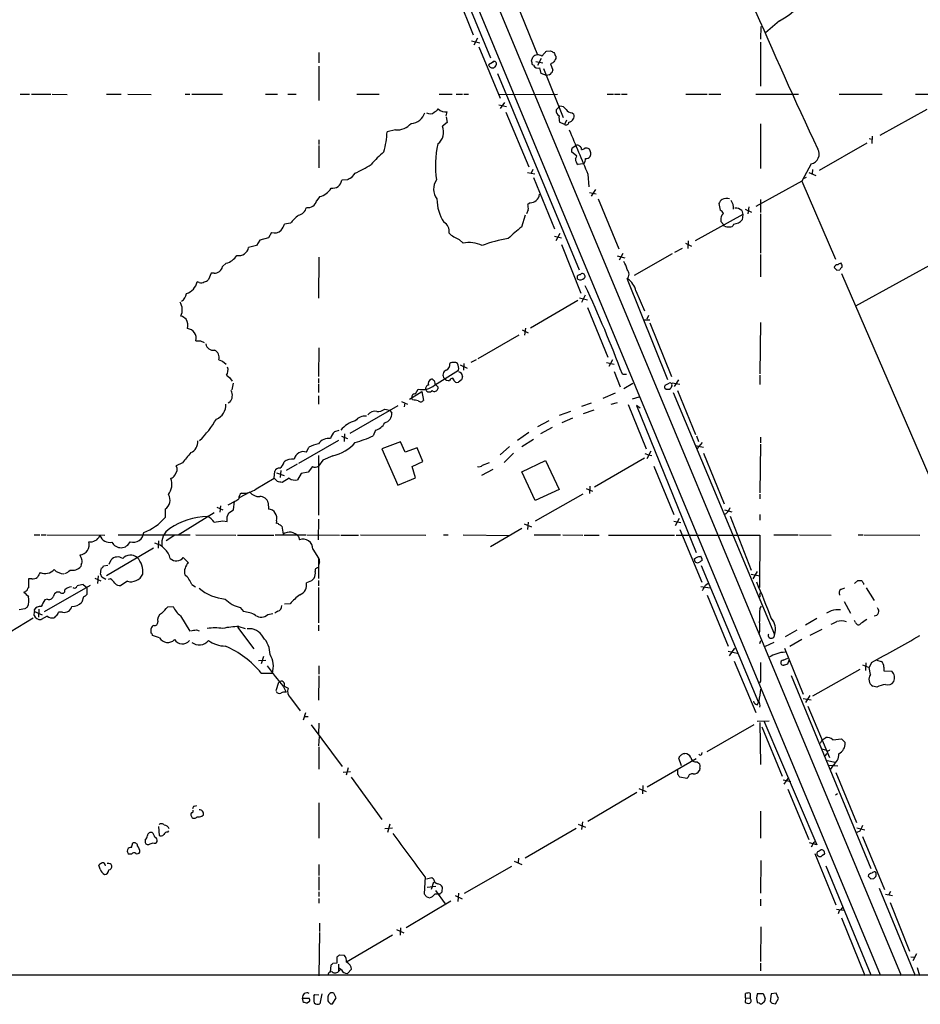
# Model space of a CAD drawing. Extents: x 13 to 1051, y 4 to 883.
# Drawn here: x 645 to 808, y 45 to 224 of the extents above; entities that cross this region are included whole.
import ezdxf

# ---------------------------------------------------------------- set-up
doc = ezdxf.new("R2010")
doc.units = 0
doc.header["$MEASUREMENT"] = 0
doc.layers.add('MAIN', color=5, linetype='CONTINUOUS')

msp = doc.modelspace()

# ---------------------------------------------------------------- linework, layer by layer
at = {"layer": 'MAIN'}
for p, q in [((697.23, 308.6947), (804.8413, 50.2073)), ((699.1773, 294.9787), (801.0313, 50.292)), ((710.0147, 265.684), (730.25, 216.8313)), ((723.2227, 230.632), (727.1173, 220.98)), ((734.9913, 226.7373), (738.8013, 217.3393)), ((782.7433, 223.52), (780.2033, 221.3187)), ((779.3567, 222.504), (779.272, 220.218)), ((727.8793, 220.3873), (727.202, 219.1173)), ((726.7787, 219.8793), (728.3027, 219.5407)), ((728.1333, 218.7787), (732.028, 209.4653)), ((779.272, 219.6253), (779.272, 211.6667)), ((699.0927, 217.7627), (699.0927, 215.9)), ((737.7007, 216.2387), (737.9547, 216.916)), ((739.4787, 216.662), (738.8013, 215.392)), ((739.5633, 217.0853), (740.0713, 217.678)), ((740.41, 218.0167), (741.0873, 218.1013)), ((742.1033, 217.0853), (742.1033, 216.662)), ((699.0927, 215.3073), (699.0927, 209.042)), ((730.5887, 215.9847), (729.9113, 215.5613)), ((738.0393, 215.4767), (737.87, 215.5613)), ((738.4627, 216.154), (739.7327, 215.9)), ((739.4787, 213.9527), (739.2247, 214.9687)), ((739.902, 214.884), (743.458, 205.994)), ((741.5953, 215.9), (741.172, 215.7307)), ((741.172, 215.7307), (741.5953, 214.5453)), ((731.52, 213.9527), (746.3367, 178.308)), ((740.41, 213.614), (739.4787, 213.9527)), ((740.918, 213.6987), (740.41, 213.614)), ((644.8213, 210.2273), (646.5147, 210.2273)), ((646.8533, 210.2273), (650.4093, 210.2273)), ((650.6633, 210.2273), (653.3727, 210.1427)), ((660.4847, 210.2273), (663.194, 210.2273)), ((664.3793, 210.2273), (668.6127, 210.1427)), ((674.7933, 210.2273), (675.64, 210.2273)), ((675.9787, 210.2273), (681.5667, 210.2273)), ((689.356, 210.2273), (691.5573, 210.2273)), ((693.42, 210.2273), (694.944, 210.2273)), ((705.9507, 210.2273), (710.0147, 210.2273)), ((720.9367, 210.2273), (723.3073, 210.2273)), ((723.9847, 210.2273), (725.17, 210.2273)), ((725.424, 210.2273), (726.2707, 210.2273)), ((731.774, 210.1427), (742.442, 210.2273)), ((751.4167, 210.2273), (752.602, 210.2273)), ((752.7713, 210.2273), (753.7873, 210.2273)), ((754.0413, 210.2273), (755.0573, 210.2273)), ((765.7253, 210.2273), (769.62, 210.2273)), ((769.874, 210.2273), (772.0753, 210.2273)), ((778.4253, 210.2273), (786.2147, 210.2273)), ((793.5807, 210.2273), (801.37, 210.2273)), ((807.466, 210.2273), (814.1547, 210.2273)), ((731.774, 208.28), (733.1287, 207.9413)), ((732.79, 208.7033), (732.028, 207.6027)), ((742.188, 207.3487), (742.8653, 208.026)), ((809.498, 207.4333), (800.9467, 202.692)), ((722.2067, 206.248), (722.376, 207.01)), ((722.2067, 206.0787), (722.376, 205.0627)), ((733.044, 206.9253), (737.1927, 197.0193)), ((745.0667, 206.8407), (745.4053, 206.5867)), ((722.376, 205.0627), (721.5293, 204.3853)), ((743.712, 204.724), (742.7807, 205.1473)), ((744.0507, 205.486), (743.712, 204.724)), ((779.272, 204.8087), (779.272, 196.6807)), ((712.978, 203.708), (711.454, 203.3693)), ((798.9993, 202.184), (799.5073, 202.0147)), ((799.592, 202.6073), (799.5073, 201.2527)), ((699.0927, 201.93), (699.0927, 201.0833)), ((699.0927, 200.914), (699.0927, 196.85)), ((745.0667, 200.4907), (745.744, 200.914)), ((798.576, 201.3373), (789.94, 196.342)), ((745.9133, 198.9667), (744.982, 199.7287)), ((745.6593, 198.4587), (745.9133, 198.9667)), ((747.014, 197.5273), (746.1673, 197.4427)), ((747.268, 197.612), (747.014, 197.5273)), ((788.5007, 197.5273), (786.8073, 194.3947)), ((705.612, 195.834), (704.9347, 194.9873)), ((736.9387, 196.0033), (738.2933, 195.7493)), ((737.9547, 196.5113), (737.616, 195.834)), ((738.0393, 195.072), (741.8493, 185.7587)), ((747.9453, 195.6647), (748.1147, 193.3787)), ((787.5693, 195.072), (787.0613, 194.818)), ((788.0773, 196.0033), (789.3473, 195.4107)), ((788.7547, 196.5113), (788.67, 195.7493)), ((704.2573, 194.6487), (703.2413, 194.564)), ((786.8073, 194.3947), (778.4253, 189.8227)), ((786.8073, 194.3947), (792.9033, 180.2553)), ((699.262, 191.6007), (698.6693, 190.8387)), ((748.1993, 192.3627), (749.4693, 192.1087)), ((749.3, 192.8707), (748.538, 191.6853)), ((834.0513, 192.3627), (796.544, 171.704)), ((737.4467, 190.5), (737.0233, 190.1613)), ((749.808, 191.1773), (753.5333, 182.118)), ((777.1553, 189.738), (776.986, 188.468)), ((779.272, 191.0927), (779.272, 188.722)), ((735.9227, 186.0973), (736.6, 188.2987)), ((737.108, 189.23), (736.7693, 188.468)), ((776.0547, 188.3833), (767.4187, 183.5573)), ((772.2447, 188.214), (772.5833, 188.5527)), ((775.8853, 189.0607), (776.0547, 188.3833)), ((776.0547, 188.3833), (775.97, 187.3673)), ((776.478, 189.3147), (777.6633, 188.8067)), ((779.272, 188.468), (779.272, 181.356)), ((693.928, 186.7747), (692.8273, 186.6053)), ((772.5833, 186.5207), (772.0753, 187.1133)), ((772.7527, 186.2667), (772.5833, 186.5207)), ((689.9487, 184.15), (688.34, 183.7267)), ((690.4567, 185.0813), (689.9487, 184.15)), ((741.8493, 184.404), (743.1193, 184.15)), ((742.8653, 184.912), (742.1033, 183.5573)), ((687.7473, 182.7107), (686.308, 182.372)), ((688.34, 183.7267), (687.7473, 182.7107)), ((724.5773, 183.8113), (725.2547, 183.134)), ((743.1193, 182.88), (746.6753, 174.0747)), ((765.6407, 183.134), (766.7413, 182.626)), ((766.1487, 183.5573), (766.064, 182.2027)), ((699.0927, 180.594), (699.008, 173.1433)), ((753.2793, 180.848), (754.634, 180.5093)), ((754.2953, 181.2713), (753.618, 180.086)), ((763.27, 181.1867), (756.3273, 177.292)), ((765.048, 182.2027), (763.6933, 181.4407)), ((779.272, 181.102), (779.272, 177.038)), ((682.244, 179.4933), (681.5667, 178.9007)), ((679.5347, 177.7153), (679.0267, 176.53)), ((680.0427, 177.7153), (679.5347, 177.7153)), ((793.1573, 178.2233), (793.6653, 178.308)), ((794.004, 177.6307), (813.2233, 133.1807)), ((677.3333, 176.022), (676.9947, 176.1067)), ((755.0573, 176.6147), (762.4233, 158.4113)), ((747.4373, 173.736), (746.76, 172.3813)), ((756.666, 174.498), (758.19, 170.8573)), ((746.0827, 172.72), (737.5313, 167.7247)), ((746.4213, 173.228), (747.8607, 172.8893)), ((747.8607, 171.45), (751.586, 162.4753)), ((758.952, 170.0107), (758.6133, 169.3333)), ((758.1053, 169.2487), (759.206, 169.2487)), ((759.206, 168.656), (763.1007, 158.9193)), ((779.272, 168.7407), (779.1873, 159.4273)), ((735.4147, 166.4547), (727.964, 162.1367)), ((736.0073, 167.386), (737.108, 166.878)), ((736.6, 167.7247), (736.4307, 166.4547)), ((677.5873, 165.4387), (678.2647, 165.1)), ((699.0927, 164.1687), (699.008, 158.9193)), ((680.8893, 161.9673), (681.5667, 161.7133)), ((681.5667, 161.7133), (682.244, 161.2053)), ((724.7467, 161.036), (726.0167, 160.4433)), ((725.424, 161.29), (725.3393, 160.1047)), ((727.6253, 161.9673), (726.694, 161.4593)), ((751.332, 161.4593), (752.6867, 161.2053)), ((752.4327, 161.9673), (751.7553, 160.782)), ((682.3287, 159.1733), (682.8367, 158.75)), ((720.09, 157.3953), (724.408, 160.1047)), ((752.6867, 159.8507), (753.7873, 157.0567)), ((754.2107, 159.3427), (754.9727, 159.3427)), ((779.1873, 159.1733), (779.1873, 157.48)), ((682.8367, 158.75), (683.3447, 158.0727)), ((683.514, 157.734), (683.26, 156.5487)), ((699.008, 158.5807), (699.008, 157.734)), ((699.008, 157.5647), (699.008, 156.0407)), ((723.5613, 158.3267), (723.392, 158.6653)), ((725.0007, 158.3267), (724.408, 157.9033)), ((756.0733, 157.6493), (754.4647, 156.718)), ((762, 157.3953), (762.6773, 157.734)), ((763.27, 157.8187), (764.6247, 157.5647)), ((764.3707, 158.3267), (763.6087, 157.1413)), ((715.518, 154.8553), (717.804, 156.21)), ((716.6187, 155.7867), (717.1267, 156.6333)), ((717.804, 156.21), (718.058, 154.6013)), ((720.6827, 157.0567), (720.6827, 156.718)), ((750.7393, 155.0247), (752.9407, 155.956)), ((763.1853, 157.226), (763.016, 156.8027)), ((763.4393, 156.0407), (781.812, 112.0987)), ((764.2013, 156.3793), (767.5033, 148.4207)), ((682.9213, 154.2627), (682.5827, 154.0933)), ((699.008, 155.448), (699.008, 153.924)), ((714.0787, 154.432), (715.1793, 153.924)), ((714.6713, 154.178), (714.5867, 153.416)), ((716.1107, 154.686), (715.9413, 155.1093)), ((748.538, 154.0933), (746.76, 153.5007)), ((753.2793, 154.178), (752.094, 153.8393)), ((755.2267, 153.8393), (758.5287, 145.796)), ((757.174, 155.194), (755.9887, 154.8553)), ((713.4013, 153.5853), (704.6807, 148.59)), ((711.0307, 152.9927), (711.8773, 152.8233)), ((711.8773, 152.8233), (712.3007, 152.3153)), ((742.7807, 151.892), (744.8127, 152.654)), ((749.046, 152.8233), (747.0987, 152.146)), ((757.428, 153.162), (756.7507, 153.67)), ((756.7507, 153.67), (767.588, 127)), ((740.8333, 150.876), (738.8013, 149.7753)), ((745.1513, 151.384), (743.204, 150.5373)), ((701.9713, 148.9287), (702.7333, 149.1827)), ((703.7493, 148.5053), (703.6647, 147.1507)), ((709.3373, 149.1827), (708.914, 148.1667)), ((737.1927, 148.7593), (735.1607, 147.32)), ((741.426, 149.6907), (739.3093, 148.5053)), ((702.6487, 147.32), (695.3673, 143.1713)), ((703.1567, 148.082), (704.2573, 147.6587)), ((713.9093, 147.066), (710.5227, 145.796)), ((714.756, 145.2033), (713.9093, 147.066)), ((735.9227, 146.2193), (738.0393, 147.574)), ((767.6727, 148.1667), (768.0113, 147.1507)), ((768.6887, 146.9813), (767.7573, 145.8807)), ((779.272, 146.6427), (779.1873, 137.8373)), ((779.272, 147.9127), (779.272, 146.8967)), ((696.8067, 145.2033), (697.23, 146.1347)), ((710.5227, 145.796), (713.4013, 139.192)), ((716.9573, 145.9653), (714.756, 145.2033)), ((717.9733, 143.51), (716.9573, 145.9653)), ((733.7213, 146.2193), (732.028, 144.6953)), ((734.3987, 145.034), (732.7053, 143.3407)), ((758.2747, 144.9493), (758.952, 144.6953)), ((759.3753, 145.3727), (758.6133, 144.018)), ((767.5033, 146.3887), (768.9427, 146.1347)), ((768.9427, 145.034), (772.668, 135.8053)), ((674.2853, 143.256), (673.1847, 142.748)), ((699.008, 144.6107), (699.008, 133.7733)), ((699.77, 143.764), (699.008, 142.6633)), ((701.6327, 144.526), (699.77, 143.764)), ((716.026, 142.5787), (717.9733, 143.51)), ((728.8107, 142.8327), (730.0807, 143.3407)), ((735.9227, 141.6473), (740.2407, 143.6793)), ((740.2407, 143.6793), (742.696, 138.43)), ((758.19, 144.1027), (749.1307, 138.8533)), ((758.952, 144.6953), (759.5447, 144.6107)), ((690.9647, 140.462), (691.0493, 141.732)), ((691.388, 141.478), (692.7427, 140.97)), ((692.15, 141.9013), (692.0653, 140.6313)), ((695.1133, 143.002), (693.166, 141.9013)), ((695.8753, 141.3087), (695.198, 140.208)), ((697.1453, 141.5627), (695.8753, 141.3087)), ((697.9073, 142.5787), (697.1453, 141.5627)), ((716.6187, 140.5467), (716.026, 142.5787)), ((730.6733, 142.0707), (728.6413, 140.97)), ((738.378, 136.398), (735.9227, 141.6473)), ((759.8833, 142.6633), (763.524, 133.858)), ((687.6627, 138.5147), (690.9647, 140.462)), ((691.5573, 139.8693), (690.9647, 140.462)), ((693.674, 140.462), (692.404, 139.7)), ((713.4013, 139.192), (716.6187, 140.5467)), ((686.562, 137.922), (684.6147, 136.906)), ((742.696, 138.43), (738.378, 136.398)), ((747.6067, 138.5993), (748.792, 138.0913)), ((748.284, 139.0227), (748.1993, 137.668)), ((682.5827, 135.636), (683.8527, 136.3133)), ((683.5987, 134.7047), (683.768, 136.3133)), ((689.864, 135.9747), (689.9487, 134.874)), ((747.014, 137.5833), (738.378, 132.6727)), ((779.1873, 137.5833), (779.1873, 136.7367)), ((671.1527, 134.874), (671.1527, 133.35)), ((680.0427, 134.1967), (673.5233, 130.1327)), ((680.5507, 135.2127), (681.6513, 134.7047)), ((681.228, 135.4667), (681.0587, 134.2813)), ((682.4133, 133.4347), (682.752, 134.1967)), ((682.752, 134.1967), (683.5987, 134.7047)), ((772.7527, 134.7047), (774.1073, 134.366)), ((681.6513, 132.7573), (682.4133, 132.588)), ((691.388, 132.7573), (691.3033, 132.2493)), ((699.008, 133.0113), (698.9233, 129.286)), ((737.108, 132.5033), (736.9387, 131.1487)), ((763.524, 132.6727), (764.794, 132.4187)), ((764.54, 133.1807), (763.778, 131.826)), ((773.7687, 133.604), (777.5787, 123.7827)), ((779.1873, 133.858), (779.1873, 132.842)), ((692.3193, 131.7413), (692.5733, 130.302)), ((735.9227, 131.318), (730.25, 128.016)), ((736.346, 132.1647), (737.7007, 131.6567)), ((764.6247, 131.1487), (768.604, 121.5813)), ((647.3613, 130.2173), (648.3773, 130.2173)), ((648.6313, 130.2173), (649.478, 130.2173)), ((649.6473, 130.2173), (660.2307, 130.1327)), ((662.6013, 130.2173), (675.7247, 130.2173)), ((669.9673, 129.1167), (669.8827, 127.762)), ((672.9307, 130.1327), (671.322, 129.1167)), ((676.7407, 130.2173), (684.022, 130.1327)), ((684.276, 130.1327), (690.88, 130.1327)), ((691.134, 130.2173), (696.722, 130.2173)), ((695.3673, 129.8787), (695.5367, 129.286)), ((696.8913, 130.2173), (702.818, 130.1327)), ((703.072, 130.1327), (706.2893, 130.1327)), ((706.628, 130.2173), (718.4813, 130.1327)), ((721.6987, 130.2173), (722.5453, 130.2173)), ((725.2547, 130.2173), (733.7213, 130.048)), ((738.2087, 130.2173), (742.95, 130.2173)), ((743.3733, 130.2173), (747.014, 130.1327)), ((747.268, 130.1327), (749.9773, 130.1327)), ((751.6707, 130.1327), (763.6933, 130.1327)), ((763.9473, 130.1327), (779.1873, 130.1327)), ((779.1873, 130.1327), (779.1027, 120.65)), ((781.7273, 130.2173), (786.13, 130.2173)), ((786.384, 130.2173), (792.1413, 130.1327)), ((797.052, 130.2173), (797.8987, 130.2173)), ((798.068, 130.2173), (808.228, 130.1327)), ((669.036, 127.762), (660.4847, 122.7667)), ((697.992, 127.5927), (699.008, 125.984)), ((660.9927, 124.8833), (661.3313, 125.6453)), ((674.4547, 126.0687), (675.386, 125.1373)), ((699.008, 125.984), (699.008, 122.2587)), ((699.1773, 125.3067), (699.0927, 124.7987)), ((767.2493, 125.8147), (767.7573, 126.1533)), ((655.9127, 124.7987), (655.828, 124.46)), ((659.9767, 124.5447), (660.7387, 124.714)), ((768.5193, 124.6293), (778.9333, 99.7373)), ((778.6793, 123.5287), (777.9173, 122.174)), ((646.938, 122.174), (646.3453, 122.174)), ((646.3453, 122.174), (646.3453, 120.5653)), ((658.368, 122.3433), (659.4687, 121.8353)), ((658.9607, 122.7667), (658.876, 121.3273)), ((660.4, 122.0893), (659.638, 122.5127)), ((661.2467, 122.174), (660.8233, 122.0893)), ((664.2947, 121.7507), (663.1093, 120.9887)), ((697.738, 121.8353), (696.8067, 121.4967)), ((699.008, 121.92), (699.008, 120.904)), ((777.5787, 123.0207), (779.1873, 122.7667)), ((796.3747, 121.3273), (796.9673, 121.92)), ((649.224, 116.2473), (657.606, 121.0733)), ((652.018, 119.8033), (651.51, 119.8033)), ((656.2513, 121.158), (656.9287, 120.65)), ((656.9287, 120.65), (656.9287, 119.38)), ((675.9787, 121.158), (676.656, 120.7347)), ((699.008, 120.65), (699.008, 114.2153)), ((768.4347, 120.8193), (770.128, 120.5653)), ((769.2813, 121.0733), (769.7893, 121.412)), ((794.004, 120.3113), (794.5967, 120.5653)), ((797.9833, 121.412), (797.9833, 121.158)), ((798.4913, 120.5653), (799.9307, 118.2793)), ((649.732, 118.5333), (649.3087, 118.364)), ((656.336, 118.9567), (655.9973, 117.9407)), ((769.62, 119.2107), (773.43, 109.982)), ((779.1873, 119.2953), (779.272, 119.7187)), ((794.512, 118.11), (795.6127, 115.9933)), ((645.668, 116.7553), (644.652, 116.586)), ((647.3613, 116.586), (647.446, 116.2473)), ((647.3613, 115.57), (647.446, 116.2473)), ((647.446, 116.2473), (648.8007, 115.6547)), ((648.208, 116.6707), (648.1233, 115.2313)), ((671.6607, 117.094), (672.592, 117.1787)), ((684.784, 117.0093), (685.3767, 116.2473)), ((691.642, 116.332), (691.0493, 115.9933)), ((693.8433, 117.6867), (692.8273, 117.602)), ((779.1873, 116.7553), (779.4413, 117.2633)), ((792.1413, 116.4167), (791.2947, 115.9933)), ((647.192, 115.062), (641.604, 111.6753)), ((649.732, 115.4007), (648.6313, 114.808)), ((651.256, 115.4007), (651.002, 115.1467)), ((652.526, 116.1627), (651.764, 116.1627)), ((673.9467, 115.4853), (675.64, 112.6913)), ((689.7793, 115.7393), (690.7107, 115.9087)), ((789.5167, 114.9773), (787.4847, 113.792)), ((796.544, 114.3), (796.3747, 114.6387)), ((668.6127, 112.3527), (668.6127, 113.1993)), ((676.8253, 112.9453), (677.3333, 112.776)), ((684.276, 113.4533), (687.2393, 109.474)), ((684.53, 113.538), (685.7153, 113.1993)), ((699.008, 113.792), (699.008, 112.776)), ((783.844, 111.76), (785.9607, 112.9453)), ((790.448, 113.03), (788.2467, 111.9293)), ((670.1367, 111.506), (668.8667, 111.9293)), ((779.1873, 110.49), (779.3567, 110.998)), ((786.8073, 111.1673), (784.606, 109.8973)), ((773.684, 108.204), (774.6153, 109.6433)), ((781.7273, 110.6593), (780.1187, 109.8973)), ((783.6747, 109.6433), (787.0613, 101.2613)), ((688.086, 107.3573), (689.4407, 107.442)), ((689.0173, 108.1193), (688.594, 106.7647)), ((773.43, 109.0507), (775.0387, 108.712)), ((774.5307, 107.2727), (778.4253, 97.9593)), ((783.4207, 107.442), (784.2673, 107.7807)), ((784.4367, 107.3573), (784.1827, 106.68)), ((800.4387, 107.442), (801.2007, 107.188)), ((699.0927, 106.426), (699.0927, 104.902)), ((797.306, 105.7487), (788.7547, 100.9227)), ((797.814, 106.5953), (798.9993, 106.0873)), ((798.4067, 105.5793), (798.4913, 106.934)), ((799.4227, 107.0187), (798.9993, 106.0873)), ((799.2533, 104.8173), (798.9993, 106.0873)), ((801.7087, 106.172), (801.7087, 105.4947)), ((801.7087, 105.4947), (803.148, 105.41)), ((688.594, 105.0713), (690.626, 105.0713)), ((699.0927, 104.5633), (699.008, 100.1607)), ((784.86, 104.648), (799.338, 69.596)), ((691.3033, 101.9387), (691.8113, 103.4627)), ((692.658, 102.616), (693.166, 101.6)), ((692.7427, 102.7007), (693.5047, 102.362)), ((779.272, 103.632), (779.1027, 103.2933)), ((800.4387, 102.5313), (799.6767, 102.7007)), ((693.928, 100.584), (695.706, 98.2133)), ((787.0613, 100.4993), (788.5007, 100.2453)), ((788.2467, 101.0073), (787.4847, 99.7373)), ((778.6793, 99.314), (778.9333, 99.7373)), ((787.908, 99.06), (791.8027, 89.7467)), ((696.6373, 97.8747), (696.214, 96.52)), ((696.468, 97.1973), (697.1453, 97.1973)), ((697.6533, 95.6733), (703.326, 88.138)), ((699.0927, 96.012), (699.008, 93.98)), ((778.0867, 95.6733), (769.5353, 90.7627)), ((778.6793, 96.3507), (780.8807, 96.4353)), ((779.1873, 96.0967), (779.272, 88.4767)), ((779.526, 95.3347), (783.2513, 86.36)), ((779.8647, 96.4353), (789.5167, 73.914)), ((699.0927, 91.8633), (699.1773, 93.5567)), ((790.448, 92.8793), (791.1253, 93.3873)), ((792.3953, 92.964), (794.004, 93.1333)), ((794.004, 93.1333), (794.6813, 92.456)), ((699.0927, 91.694), (699.0927, 87.63)), ((790.448, 92.8793), (790.1093, 92.2867)), ((790.448, 91.3553), (791.2947, 91.1013)), ((758.698, 84.4127), (767.588, 89.5773)), ((764.9633, 88.2227), (764.4553, 89.662)), ((765.302, 90.5087), (765.556, 90.5087)), ((768.604, 90.3393), (768.6887, 90.678)), ((791.0407, 90.0853), (791.3793, 90.5087)), ((791.464, 90.932), (791.2947, 91.1013)), ((704.4267, 87.884), (704.0033, 86.5293)), ((767.7573, 88.9847), (768.096, 88.7307)), ((768.2653, 87.7993), (768.1807, 87.376)), ((791.3793, 89.2387), (792.8187, 88.9)), ((791.6333, 88.392), (793.3267, 88.2227)), ((792.48, 88.392), (791.972, 87.63)), ((703.4953, 87.122), (704.85, 87.2067)), ((704.9347, 86.1907), (710.5227, 78.486)), ((764.286, 86.6987), (764.286, 87.5453)), ((765.8947, 85.9367), (764.6247, 86.1907)), ((766.1487, 86.1907), (765.8947, 85.9367)), ((783.59, 84.9207), (784.4367, 86.106)), ((792.988, 87.0373), (796.7133, 77.978)), ((757.174, 84.1587), (758.5287, 83.566)), ((757.936, 84.6667), (757.8513, 83.1427)), ((783.4207, 85.6827), (784.7753, 85.4287)), ((756.8353, 83.3967), (747.9453, 78.1473)), ((784.2673, 83.9893), (788.0773, 74.8453)), ((792.9033, 82.9733), (793.242, 83.2273)), ((676.4867, 80.9413), (676.91, 81.026)), ((699.0927, 81.534), (699.0927, 75.0993)), ((675.894, 79.1633), (675.9787, 78.9093)), ((677.8413, 79.0787), (678.0953, 79.3327)), ((779.272, 80.01), (779.272, 75.0993)), ((669.9673, 77.216), (670.052, 75.6073)), ((711.0307, 76.8773), (712.47, 76.962)), ((711.962, 77.6393), (711.5387, 76.1153)), ((745.8287, 76.8773), (736.5153, 71.4587)), ((746.1673, 77.6393), (747.522, 77.1313)), ((746.9293, 78.0627), (746.76, 76.708)), ((796.798, 76.962), (798.2373, 76.6233)), ((671.6607, 76.2), (671.83, 76.454)), ((797.306, 76.3693), (796.798, 76.1153)), ((797.814, 75.438), (801.7933, 65.786)), ((665.0567, 73.406), (665.3107, 74.2527)), ((667.512, 74.8453), (667.512, 74.3373)), ((668.4433, 74.0833), (668.9513, 74.2527)), ((789.5167, 73.914), (788.162, 74.2527)), ((788.7547, 73.914), (788.5007, 73.4907)), ((665.0567, 72.2207), (664.6333, 72.2207)), ((789.178, 72.3053), (792.988, 62.992)), ((659.384, 69.5113), (659.13, 70.1887)), ((699.0927, 70.358), (699.0927, 68.326)), ((725.5087, 65.1087), (734.1447, 70.0193)), ((734.568, 70.9507), (735.9227, 70.358)), ((735.33, 71.4587), (735.2453, 70.6967)), ((779.3567, 71.0353), (779.272, 65.1087)), ((791.1253, 70.104), (799.338, 50.292)), ((699.0927, 68.072), (699.0927, 65.7013)), ((718.3967, 68.072), (718.2273, 65.024)), ((719.582, 67.9027), (718.6507, 67.6487)), ((718.7353, 66.2093), (720.344, 66.3787)), ((719.9207, 67.1407), (719.4973, 65.786)), ((719.9207, 67.6487), (719.582, 67.9027)), ((721.4447, 65.3627), (721.5293, 66.2093)), ((799.338, 67.7333), (799.846, 67.818)), ((699.0927, 65.3627), (699.0927, 64.516)), ((718.566, 64.516), (719.1587, 64.262)), ((720.1747, 65.024), (721.106, 65.024)), ((720.2593, 65.6167), (722.0373, 63.1613)), ((723.8153, 64.6853), (725.0853, 64.0927)), ((724.408, 65.1087), (724.3233, 63.5847)), ((800.862, 66.04), (807.3813, 50.2073)), ((801.9627, 64.9393), (803.2327, 64.6853)), ((802.894, 65.4473), (802.5553, 64.77)), ((699.0927, 64.1773), (699.0927, 63.3307)), ((723.0533, 63.6693), (714.9253, 58.8433)), ((779.272, 64.008), (779.272, 62.8227)), ((802.8093, 63.4153), (806.3653, 54.61)), ((793.0727, 62.23), (794.4273, 62.0607)), ((793.5807, 61.8913), (793.4113, 61.3833)), ((699.1773, 59.69), (699.1773, 58.166)), ((779.3567, 59.0127), (779.272, 52.7473)), ((794.004, 60.6213), (798.2373, 50.2073)), ((699.1773, 57.9967), (699.0927, 50.1227)), ((712.47, 57.4887), (704.088, 52.578)), ((713.1473, 58.5047), (714.502, 57.912)), ((713.9093, 58.8433), (713.8247, 57.4887)), ((702.9027, 53.9327), (703.6647, 53.848)), ((807.6353, 54.102), (806.958, 52.832)), ((701.2093, 50.8), (701.294, 52.07)), ((701.6327, 52.4087), (702.3947, 52.4933)), ((702.3947, 52.4933), (702.3947, 53.594)), ((702.6487, 52.2393), (702.6487, 50.8847)), ((779.272, 52.4087), (779.272, 51.054)), ((806.6193, 53.594), (807.2967, 53.5093)), ((1050.3747, 50.2073), (57.2347, 50.292)), ((703.1567, 51.2233), (702.6487, 51.562)), ((702.6487, 50.8847), (703.072, 51.308)), ((705.0193, 51.308), (704.2573, 50.546)), ((807.72, 51.6467), (808.1433, 50.2073)), ((698.1613, 46.3973), (698.3307, 46.736)), ((698.3307, 46.736), (699.0927, 46.6513)), ((699.6007, 46.8207), (699.262, 45.0427)), ((702.2253, 46.1433), (701.802, 46.99)), ((776.5627, 46.1433), (776.5627, 46.9053)), ((778.764, 46.9053), (779.78, 46.9053)), ((779.78, 46.9053), (780.1187, 45.974)), ((781.2193, 46.8207), (781.05, 45.466)), ((782.1507, 46.99), (781.2193, 46.8207)), ((782.574, 45.974), (782.1507, 46.99)), ((696.1293, 46.0587), (697.3147, 46.0587)), ((696.2987, 45.2967), (696.1293, 46.0587)), ((697.3993, 45.466), (696.976, 45.1273)), ((700.7013, 46.3127), (700.7013, 45.5507)), ((701.2093, 45.0427), (701.548, 45.0427)), ((701.548, 45.0427), (702.2253, 46.1433)), ((776.5627, 46.1433), (776.478, 45.2967)), ((776.5627, 46.1433), (777.4093, 46.0587)), ((777.4093, 46.3973), (777.4093, 46.0587)), ((779.1027, 45.1273), (778.764, 45.212)), ((781.3887, 45.1273), (781.9813, 45.0427)), ((781.9813, 45.0427), (782.574, 45.974))]:
    msp.add_line(p, q, dxfattribs=at)
for centre, radius, start, end in [((776.8695, 234.6889), 12.6192, 297.740186, 10.86097), ((1769.6377, 658.0388), 1081.6137, 203.4907387, 205.0404776), ((738.8412, 216.2198), 1.1272, 50.161237, 141.856191), ((655.5657, 302.5223), 119.7487, 314.885409, 315.114592), ((826.0759, 387.2819), 189.3281, 243.327138, 243.556321), ((932.3722, 89.2657), 228.9805, 146.195348, 146.424503), ((911.2839, 302.0739), 189.3281, 206.443679, 206.672862), ((730.6049, 215.6669), 0.7016, 188.656754, 275.595196), ((730.9273, 215.7307), 0.4234, 36.867191, 143.124688), ((730.5989, 215.693), 0.7281, 275.864845, 23.618113), ((568.4412, 173.5765), 174.5533, 13.917656, 14.146846), ((738.9495, 215.9636), 1.0323, 208.143992, 285.462015), ((740.1961, 214.9704), 1.4624, 299.582075, 343.100355), ((719.2003, 208.7465), 1.9912, 293.846208, 321.904188), ((722.1219, 209.0065), 2.0126, 227.696437, 277.253195), ((742.9217, 206.8124), 1.2149, 30.734063, 92.66081), ((745.0103, 208.0545), 1.2151, 210.746223, 272.660372), ((715.654, 207.6704), 2.7845, 274.174605, 342.664143), ((719.2798, 207.6546), 1.0287, 232.297947, 314.850341), ((743.3067, 207.1974), 1.1289, 172.297695, 237.248916), ((746.5875, 205.9938), 3.8998, 176.262643, 192.536616), ((744.3459, 206.2512), 1.1113, 276.619176, 17.572406), ((713.1489, 207.3813), 3.6773, 267.336239, 317.422362), ((718.9799, 203.3361), 2.7569, 308.14567, 22.369509), ((744.0059, 205.0925), 0.4713, 231.42562, 6.677167), ((697.0747, 203.8417), 14.3871, 343.388413, 358.118351), ((2757.0429, 1046.3219), 2181.7632, 202.7187402, 202.9479269), ((738.4543, 197.211), 18.2068, 167.447367, 188.090271), ((746.5469, 199.9405), 1.5792, 159.609571, 187.70781), ((745.9557, 200.3215), 0.6292, 42.268789, 109.661787), ((746.2943, 200.279), 0.4827, 344.745922, 74.745922), ((746.7004, 201.1095), 0.9594, 273.561805, 312.837328), ((747.5645, 199.2635), 1.162, 56.884348, 100.502431), ((725.1398, 183.1642), 21.8691, 130.761142, 139.238858), ((746.9293, 198.4587), 1.27, 180, 233.130102), ((745.2651, 198.6585), 2.2598, 332.413275, 357.077961), ((747.6187, 199.5291), 0.9906, 264.397613, 319.212375), ((746.9292, 199.3899), 1.5265, 340.565587, 33.69215), ((788.1164, 199.3094), 1.8231, 282.169169, 30.574061), ((695.3021, 218.359), 24.7724, 294.594006, 302.398657), ((789.2459, 25.4681), 189.3281, 116.443679, 116.672862), ((698.3094, 194.9875), 3.5182, 285.709618, 328.030178), ((701.5083, 194.8718), 1.7601, 263.007008, 349.928661), ((722.9282, 192.9729), 3.0093, 146.159962, 216.632664), ((737.9264, 191.9676), 1.2149, 300.734064, 2.66081), ((694.9695, 190.0513), 1.8798, 282.216733, 347.776665), ((697.1454, 191.1772), 1.561, 257.469202, 347.476368), ((728.2054, 191.1778), 7.6921, 180.003724, 213.395058), ((734.7398, 189.4841), 2.3818, 353.875783, 16.518371), ((737.5545, 191.8621), 1.3664, 265.474901, 316.601349), ((773.5583, 189.5255), 1.9916, 128.103582, 156.153182), ((775.3235, 190.4794), 3.5899, 182.373984, 201.815932), ((773.101, 189.6243), 1.6588, 69.423742, 117.723632), ((772.2397, 189.6164), 2.1429, 351.906575, 37.579514), ((700.741, 181.401), 8.6772, 128.264332, 141.735668), ((771.2704, 187.8324), 1.4975, 28.750617, 61.249383), ((774.363, 187.3246), 2.2974, 157.22417, 185.277067), ((774.841, 188.0443), 1.4573, 44.224315, 98.909672), ((689.5582, 187.6557), 3.4337, 321.2125, 342.187182), ((720.951, 185.3495), 1.7987, 348.688193, 62.43626), ((749.0422, 168.3952), 22.0337, 126.543134, 134.980509), ((773.4301, 187.4519), 1.3651, 240.249913, 277.119811), ((773.7394, 186.8234), 0.7395, 259.079064, 342.846573), ((774.093, 189.2162), 2.6347, 277.699838, 315.432105), ((690.9772, 186.8405), 1.8346, 253.51793, 313.270583), ((726.411, 188.7487), 5.2669, 225.428462, 249.625517), ((684.5339, 182.705), 1.8051, 259.059207, 349.369231), ((726.4129, 178.1867), 5.0811, 62.919552, 103.176081), ((736.7169, 162.3635), 21.8601, 98.548962, 111.441289), ((681.386, 182.691), 3.3108, 285.019706, 327.921424), ((680.1132, 179.1971), 1.4834, 267.276077, 348.474184), ((749.7194, 177.0366), 5.5075, 14.254498, 30.501835), ((793.3351, 178.5225), 0.7168, 90.671404, 163.066503), ((793.9781, 178.5378), 0.9573, 93.521453, 132.879217), ((793.2416, 178.9428), 0.8731, 345.981264, 39.087174), ((746.4115, 176.9306), 0.456, 78.039511, 223.853704), ((746.9385, 177.1466), 0.4899, 312.261889, 151.98599), ((754.126, 177.5037), 1.2875, 316.331196, 43.668804), ((919.9032, 305.4772), 179.6053, 224.885409, 225.114592), ((794.3851, 178.0114), 0.7785, 112.378134, 157.605454), ((674.0035, 176.9045), 3.0958, 289.704494, 345.06596), ((677.7293, 176.8311), 0.9008, 243.921362, 306.4679), ((677.8603, 177.7321), 1.675, 283.971531, 314.136456), ((746.5484, 177.5882), 1.0791, 244.43462, 311.822252), ((548.3337, 82.1257), 219.8813, 20.559248, 25.10865), ((752.8772, 173.5031), 3.9173, 14.713114, 54.67894), ((673.1776, 174.2779), 1.8917, 299.738871, 351.246239), ((671.6508, 171.043), 2.6295, 334.862661, 32.762981), ((673.1144, 167.4569), 2.6338, 45.432244, 69.627527), ((673.3957, 168.2326), 1.9149, 341.973786, 35.085164), ((675.0495, 165.896), 1.752, 344.869081, 84.523702), ((677.164, 377.0885), 211.6502, 269.885409, 270.114592), ((679.8537, 165.0713), 1.3539, 189.579205, 281.658503), ((679.4714, 162.4119), 1.486, 342.590541, 63.807408), ((721.7778, 161.136), 1.1169, 292.581589, 7.925512), ((723.3496, 160.8668), 0.6292, 70.338213, 137.731211), ((723.773, 160.8666), 0.6294, 42.276138, 109.655661), ((723.1375, 160.528), 1.3392, 341.573169, 34.682165), ((680.8495, 160.0769), 1.7334, 328.580463, 18.00534), ((722.532, 159.2328), 0.9306, 110.460205, 224.481953), ((724.3889, 158.9917), 0.7812, 0.902163, 82.364646), ((717.8462, 159.9782), 3.4214, 257.860447, 310.981286), ((719.0792, 156.7657), 0.6361, 98.12628, 199.947705), ((719.8106, 157.6493), 0.8597, 117.572595, 197.18505), ((719.5821, 158.0727), 0.3786, 26.565051, 116.578587), ((719.5734, 157.7255), 0.6224, 345.028262, 56.082701), ((847.4286, 284.3106), 179.6053, 224.885409, 225.114592), ((722.5454, 158.9935), 0.7932, 211.357664, 288.667932), ((723.73, 157.5654), 1.1507, 107.082228, 143.983609), ((724.1963, 158.5383), 0.6694, 198.429535, 288.437656), ((894.3926, 116.3448), 174.5167, 165.851148, 166.080355), ((762.2271, 157.0605), 0.4046, 124.149649, 219.584353), ((762.8467, 157.3954), 0.3786, 333.421413, 116.578587), ((681.3924, 155.5197), 1.9793, 320.574334, 25.740382), ((716.5342, 155.1938), 0.5989, 81.888839, 188.111161), ((719.1258, 156.8262), 0.7016, 203.295084, 320.435952), ((720.0707, 156.8605), 0.6284, 229.984264, 346.892617), ((762.4657, 157.5677), 0.9424, 234.265848, 305.729217), ((679.5348, 153.6805), 2.6358, 290.688853, 5.300703), ((715.0888, 145.4202), 9.322, 77.37246, 83.706438), ((717.5561, 154.958), 0.6157, 225.783022, 324.598617), ((709.1972, 151.1595), 1.4638, 74.382026, 146.064593), ((709.6113, 155.1597), 2.5905, 269.557639, 303.225076), ((710.6637, 152.142), 1.6461, 282.882176, 6.043074), ((664.3078, 160.7201), 18.7467, 314.373474, 329.532937), ((706.7635, 146.3415), 4.6583, 103.23883, 142.415959), ((707.4306, 149.5766), 2.1667, 82.092037, 143.151786), ((708.7169, 151.6941), 2.5869, 283.876164, 333.43693), ((703.3909, 147.2134), 2.2266, 129.611509, 168.463476), ((675.0234, 147.0296), 2.0662, 292.356002, 5.713628), ((700.7036, 138.6762), 8.2277, 101.892962, 114.97251), ((700.8227, 145.5054), 2.1877, 79.821647, 146.04626), ((699.8125, 152.1298), 7.8186, 283.462157, 318.81504), ((700.9277, 164.8836), 18.5266, 284.916636, 295.535583), ((1140.7314, -236.8201), 601.6891, 140.5965061, 140.8256845), ((696.238, 143.6462), 1.6578, 69.936278, 170.026858), ((691.2988, 143.6109), 1.4558, 297.931032, 352.675322), ((694.3088, 141.3516), 2.5986, 83.448467, 127.060837), ((671.8075, 142.0889), 1.5268, 317.362304, 25.574832), ((691.9322, 141.3728), 0.9532, 87.08326, 157.861488), ((698.373, 143.7218), 1.2344, 247.833973, 300.959776), ((728.1334, 143.4818), 0.9382, 254.285299, 316.217957), ((669.3529, 139.3524), 3.0265, 322.230451, 21.507519), ((672.0267, 141.4308), 0.9791, 278.338642, 337.410744), ((649.6499, -71.9192), 215.8949, 78.578099, 78.807251), ((694.6829, 141.8162), 1.6887, 233.313318, 287.760054), ((685.6518, 136.8108), 1.1242, 123.09074, 183.779157), ((685.2953, 141.768), 4.0235, 266.333506, 306.043078), ((688.1551, 139.1839), 2.0323, 218.382866, 275.219953), ((670.2264, 136.4624), 1.8387, 300.24926, 34.304548), ((683.3628, 137.9399), 1.6763, 283.988163, 314.129898), ((688.4105, 135.6782), 1.4835, 11.529601, 92.723923), ((689.7879, 133.217), 1.6648, 343.97093, 84.45721), ((771.6017, 135.8941), 2.2984, 297.640928, 340.529959), ((664.1735, 139.2287), 9.1251, 289.756459, 319.891989), ((679.0944, 120.9972), 12.5244, 91.084739, 124.506827), ((677.8287, 131.1197), 2.6108, 32.002592, 66.797375), ((678.5582, 147.1257), 14.6976, 275.796939, 282.148721), ((470.7133, 133.0114), 211.7004, 359.885409, 0.114564), ((665.4055, 130.6999), 1.8534, 251.019543, 358.169632), ((673.6905, 128.644), 3.1639, 122.311746, 188.336008), ((691.4727, 131.9108), 0.3785, 26.551512, 116.585359), ((691.445, 130.9803), 1.1591, 41.036657, 71.577556), ((693.7472, 128.6179), 2.0529, 37.890895, 124.878381), ((655.5688, 128.3688), 1.7943, 272.871813, 18.808568), ((657.5835, 130.7895), 1.8692, 260.260509, 336.627934), ((661.1368, 130.8237), 1.9945, 202.887023, 280.512715), ((663.1317, 129.6871), 1.8274, 206.814625, 336.119643), ((696.1717, 127.58), 1.8203, 0.399739, 110.416057), ((668.2952, 124.9045), 3.9172, 14.711699, 75.288301), ((867.4813, 210.7947), 227.9506, 201.682146, 201.911352), ((655.1881, 125.334), 0.9009, 323.544775, 26.075842), ((662.5373, 124.542), 1.6345, 56.139795, 137.5464), ((664.8481, 124.6246), 1.8934, 49.701982, 137.684176), ((663.4956, 123.5163), 3.6271, 352.146687, 44.724107), ((673.1953, 127.0196), 1.578, 225.231072, 322.94566), ((698.5848, 125.5184), 0.6292, 340.338213, 47.731211), ((768.2062, 125.874), 0.9587, 183.546139, 222.848561), ((767.842, 125.8569), 0.7196, 241.921424, 298.078576), ((725.746, 295.588), 174.5654, 283.925632, 284.154815), ((853.1019, -1.597), 152.6259, 123.578058, 123.807262), ((767.1641, 125.4758), 1.527, 3.187323, 33.684864), ((649.351, 125.5184), 2.3349, 247.620799, 314.998265), ((652.9577, 125.9753), 2.8755, 227.146336, 266.456976), ((652.5026, 124.9201), 1.7869, 284.477205, 320.465806), ((654.2645, 125.8172), 2.0704, 259.316935, 319.040306), ((662.5162, 123.1055), 3.1322, 161.076245, 180.003659), ((659.2564, 124.8416), 0.7791, 292.400936, 337.599064), ((677.0611, 123.4171), 2.4011, 134.238981, 191.558431), ((696.2574, 123.2321), 2.1782, 335.917859, 7.826177), ((698.875, 123.7131), 0.4953, 84.40337, 201.85726), ((647.044, 123.5491), 1.3792, 265.592055, 311.284406), ((859.8578, -4.0639), 246.8296, 148.919658, 149.148841), ((658.681, 122.4533), 0.9588, 3.551733, 42.844497), ((659.933, 120.0983), 2.4565, 32.329512, 57.670488), ((664.9156, 124.0932), 2.4233, 255.154631, 333.732068), ((672.6754, 120.1411), 3.4563, 17.110651, 53.963973), ((824.9919, -4.9106), 179.6053, 134.885409, 135.114591), ((675.9509, 76.47), 112.1195, 20.133226, 23.725185), ((797.306, 291.2699), 169.3502, 269.885409, 270.114592), ((924.8139, 206.3159), 152.6259, 213.57026, 213.799443), ((645.1738, 121.0595), 1.2975, 284.501051, 315), ((857.5718, 331.0298), 299.3186, 224.885409, 225.114592), ((646.6422, 120.0993), 0.5525, 122.502209, 175.567893), ((652.0885, 118.6462), 1.2937, 116.56307, 166.111999), ((652.4495, 120.0901), 0.5181, 213.610324, 15.286154), ((654.2536, 118.8202), 1.9182, 93.553789, 132.840912), ((654.7038, 120.9746), 0.4524, 225.850821, 351.022765), ((656.5202, 117.4814), 3.6864, 94.183064, 111.808048), ((662.9037, 122.0966), 1.1268, 217.41296, 280.513143), ((682.7352, 126.8871), 8.3799, 229.86229, 265.479267), ((694.9344, 121.085), 1.917, 290.997169, 12.401405), ((515.0273, 247.5653), 283.9812, 333.320357, 333.54954), ((794.2071, 119.6848), 0.6586, 107.961759, 226.045876), ((643.6063, 118.2666), 2.8246, 335.471939, 14.141526), ((945.2759, -51.5677), 341.2819, 150.137402, 150.366599), ((650.113, 119.1853), 0.7551, 239.699872, 342.378469), ((655.998, 120.0566), 1.1506, 287.082228, 323.98361), ((685.9366, 122.2285), 5.345, 223.736333, 257.546768), ((702.7806, 109.5951), 12.0561, 126.429438, 137.843123), ((778.9898, 119.1259), 0.2601, 257.454468, 40.620402), ((730.6046, -10.0868), 152.6537, 123.578078, 123.807241), ((648.5711, 115.6506), 1.5293, 87.743981, 142.289319), ((652.8866, 117.4807), 1.3665, 254.698544, 347.231974), ((654.2797, 119.493), 2.3151, 268.505, 317.893953), ((374.7555, 412.8388), 419.0676, 314.882992, 315.112184), ((677.0784, 119.3792), 4.997, 206.127135, 231.191743), ((685.0263, 111.1927), 5.0667, 59.760412, 86.034429), ((691.4219, 117.2124), 0.9076, 284.036244, 8.592573), ((794.0019, 115.0625), 14.911, 173.481333, 182.279983), ((793.5808, 110.572), 6.0194, 87.582513, 103.836088), ((799.939, 116.3236), 0.8383, 269.432734, 45.811966), ((648.5042, 116.0355), 1.2341, 202.160931, 275.911556), ((650.621, 116.5437), 1.448, 232.125016, 285.255119), ((650.875, 116.205), 0.89, 295.347095, 357.275833), ((671.0512, 114.7403), 1.3027, 116.238516, 195.841481), ((688.5863, 116.8553), 1.6336, 231.886308, 316.909979), ((771.9852, 113.3687), 7.2021, 351.209019, 8.790195), ((779.2579, 113.1288), 2.754, 338.035172, 44.58514), ((665.6593, 368.1953), 283.9588, 296.450451, 296.679652), ((793.8975, 111.2996), 3.255, 71.407522, 103.144365), ((967.3852, -139.5189), 305.2519, 123.574175, 123.803368), ((669.2052, 113.1148), 0.5985, 98.116564, 171.883436), ((669.2186, 114.2867), 0.5876, 260.409439, 9.600175), ((633.993, 366.8566), 257.4986, 279.345895, 279.575081), ((680.212, 101.056), 12.2283, 83.240481, 96.759519), ((684.7323, 99.4156), 14.1238, 90.820692, 102.599913), ((686.4573, 110.3956), 2.7488, 25.770816, 98.436667), ((797.0859, 114.4185), 0.5546, 192.334988, 328.740368), ((668.3159, 111.8867), 0.5524, 4.422569, 57.506537), ((671.6145, 112.3218), 1.688, 208.900314, 316.848384), ((674.2637, 112.0908), 1.6919, 213.080511, 319.766028), ((677.3236, 112.4407), 2.2321, 232.948363, 319.731987), ((682.2014, 115.4421), 5.4616, 234.459395, 268.670707), ((686.0034, 108.5794), 4.201, 358.344064, 45.790822), ((781.2493, 111.9798), 0.5751, 159.280736, 11.931244), ((715.0836, 268.5988), 182.2669, 297.562967, 300.732667), ((675.7597, 94.8156), 16.4286, 38.627836, 67.394085), ((686.7824, 106.3107), 4.0385, 342.127663, 32.121031), ((784.003, 103.2136), 5.6729, 92.46209, 123.39342), ((783.4395, 106.981), 0.4614, 92.33528, 196.58506), ((742.6458, 144.5524), 65.2491, 215.755033, 219.994387), ((1625.9213, 105.3253), 846.651, 179.8854017, 180.1145915), ((783.4376, 106.9595), 0.4539, 194.051552, 278.578205), ((826.1675, -62.7486), 174.5531, 103.917671, 104.146862), ((800.4387, 106.172), 1.27, 0, 53.130102), ((800.4175, 103.9495), 1.452, 143.298986, 239.32318), ((801.9189, 104.2244), 1.7077, 336.641495, 43.967948), ((692.2369, 103.0326), 0.6051, 326.727586, 134.698693), ((695.0183, 101.783), 1.6206, 159.066562, 227.718463), ((762.0183, 103.7336), 17.4067, 347.584976, 354.921347), ((802.456, 99.0195), 4.05, 96.996217, 119.874557), ((802.4282, 104.1827), 1.2346, 247.847822, 329.024305), ((691.8959, 102.0232), 0.6447, 203.192756, 293.212594), ((692.8273, 100.4996), 1.1514, 72.891783, 126.032861), ((778.9757, 100.2877), 1.0178, 196.930557, 253.069443), ((777.4526, 99.1872), 1.7598, 350.300568, 27.188234), ((791.3512, 91.9484), 1.4565, 44.207251, 98.922318), ((791.4217, 91.4822), 0.5518, 274.396316, 327.536771), ((792.529, 92.3498), 2.1549, 296.662554, 2.82483), ((637.6362, 174.5833), 152.6261, 326.192728, 326.421931), ((680.3653, 217.3509), 152.6538, 303.578089, 303.807251), ((765.4366, 89.1602), 1.3538, 25.673515, 84.940065), ((767.5533, 89.8659), 0.9045, 187.572876, 283.034499), ((768.35, 90.4452), 0.2752, 202.632677, 337.367323), ((791.2205, 90.2918), 2.2793, 303.542966, 3.324982), ((767.4823, 88.1381), 0.8531, 336.602118, 43.997913), ((637.4669, 1.7774), 152.6261, 33.578069, 33.807272), ((766.8794, 86.0705), 0.7405, 74.282051, 170.658517), ((767.1364, 87.9969), 1.2149, 267.33919, 329.265937), ((676.5966, 80.5011), 0.4537, 104.017867, 188.59446), ((676.2056, 79.4212), 0.4044, 124.126202, 219.613322), ((675.9645, 80.0524), 0.2967, 272.742842, 25.321376), ((676.408, 79.3508), 0.6158, 225.802667, 324.596423), ((677.0797, 82.2899), 3.3003, 267.052546, 283.342314), ((677.4087, 79.5483), 0.7197, 342.567134, 96.014007), ((670.4813, 77.1132), 0.6158, 35.403577, 134.197333), ((670.9018, 76.3788), 1.0942, 22.226333, 85.7286), ((1051.5598, -50.1226), 283.981, 153.320357, 153.54954), ((667.1522, 75.5438), 0.7857, 297.253168, 4.635856), ((668.5651, 75.5173), 0.6361, 70.063835, 171.86735), ((667.6382, 74.8533), 1.7032, 14.116199, 47.812752), ((669.1025, 74.666), 0.6312, 345.382563, 72.719079), ((670.3945, 76.0963), 0.597, 234.992255, 327.630393), ((671.5014, 75.5892), 0.6312, 75.382563, 162.719079), ((442.7365, -130.3459), 339.6442, 35.746023, 37.400041), ((664.8973, 72.7947), 0.6318, 75.385231, 245.300865), ((665.5277, 73.6548), 0.6361, 8.12628, 109.947705), ((664.5909, 72.5169), 1.9903, 1.220712, 38.09061), ((668.0729, 74.5596), 0.6033, 201.619776, 307.870819), ((669.2053, 74.7608), 0.5681, 243.43946, 333.425927), ((789.3472, 73.8295), 0.5985, 98.116564, 171.883436), ((665.4635, 72.0311), 0.4487, 37.666685, 155.010871), ((666.0303, 72.9404), 0.6695, 251.573171, 325.301058), ((789.9461, 72.2872), 0.4415, 90.791579, 246.593533), ((790.1094, 72.4749), 0.6828, 240.262404, 299.730309), ((790.4057, 72.4323), 0.5482, 327.530411, 147.521594), ((790.9136, 71.5858), 0.5518, 94.396316, 147.536771), ((660.0617, 69.5108), 1.1522, 107.110772, 143.960562), ((659.8534, 70.1648), 0.4659, 352.501255, 106.291687), ((660.8233, 69.8076), 0.7393, 23.63204, 103.237414), ((660.7598, 70.0688), 0.7417, 281.525044, 2.720065), ((660.9024, 69.8564), 1.5572, 192.804592, 240.937891), ((660.0537, 69.3446), 0.8543, 276.202433, 359.825625), ((799.5158, 68.0325), 0.7169, 90.679396, 163.066503), ((926.1089, 195.0122), 179.6407, 224.885431, 225.114569), ((800.159, 68.0472), 0.9579, 93.531189, 132.867946), ((799.5779, 68.4953), 0.7284, 291.595463, 44.215785), ((721.1765, 67.959), 1.2936, 193.879402, 243.434949), ((720.6467, 65.8505), 0.9527, 22.123029, 92.929976), ((845.385, 149.4372), 152.6259, 213.578058, 213.807262), ((718.7353, 65.8848), 1.6771, 284.622886, 329.119439), ((636.5754, 149.8933), 119.7841, 314.885442, 315.114558), ((963.2817, -107.1074), 239.4974, 134.889638, 135.118804), ((617.966, 180.7749), 152.6538, 303.578089, 303.807251), ((702.6483, 52.8037), 1.4573, 351.090328, 45.775685), ((616.7634, 136.9393), 119.7841, 314.885442, 315.114558), ((703.5319, 51.1937), 1.4918, 4.394287, 68.113721), ((701.1755, 50.3766), 0.4247, 85.43576, 203.492649), ((702.0535, 51.5239), 0.8735, 219.415867, 312.958565), ((704.1812, 51.6551), 1.1117, 202.854153, 273.925152), ((696.8855, 46.253), 0.7808, 56.655905, 194.410011), ((701.5028, 46.2432), 0.8045, 68.166851, 175.044141), ((777.1129, 45.4251), 1.5791, 82.29219, 110.390429), ((777.0976, 46.6552), 0.4046, 320.395708, 55.850351), ((780.6537, 46.0586), 2.0707, 155.864732, 204.132743), ((654.2932, -124.0895), 174.5169, 75.843169, 76.072384), ((696.4681, 45.6355), 0.9465, 349.683783, 26.559637), ((701.1279, 46.0136), 2.9913, 172.630279, 195.543899), ((698.8669, 45.8046), 0.8583, 223.664049, 297.40999), ((827.9302, 172.2716), 179.57, 224.885386, 225.114614), ((777.1132, 46.2707), 1.1628, 236.889376, 280.479813), ((777.0136, 45.6251), 0.587, 302.003314, 47.616665), ((779.3849, 45.4379), 0.4196, 227.742842, 340.334234), ((779.4414, 45.8894), 0.6826, 299.738635, 7.11981), ((865.9193, 129.9966), 119.7841, 224.885442, 225.114558)]:
    msp.add_arc(centre, radius, start, end, dxfattribs=at)

doc.saveas('drawing.dxf')
